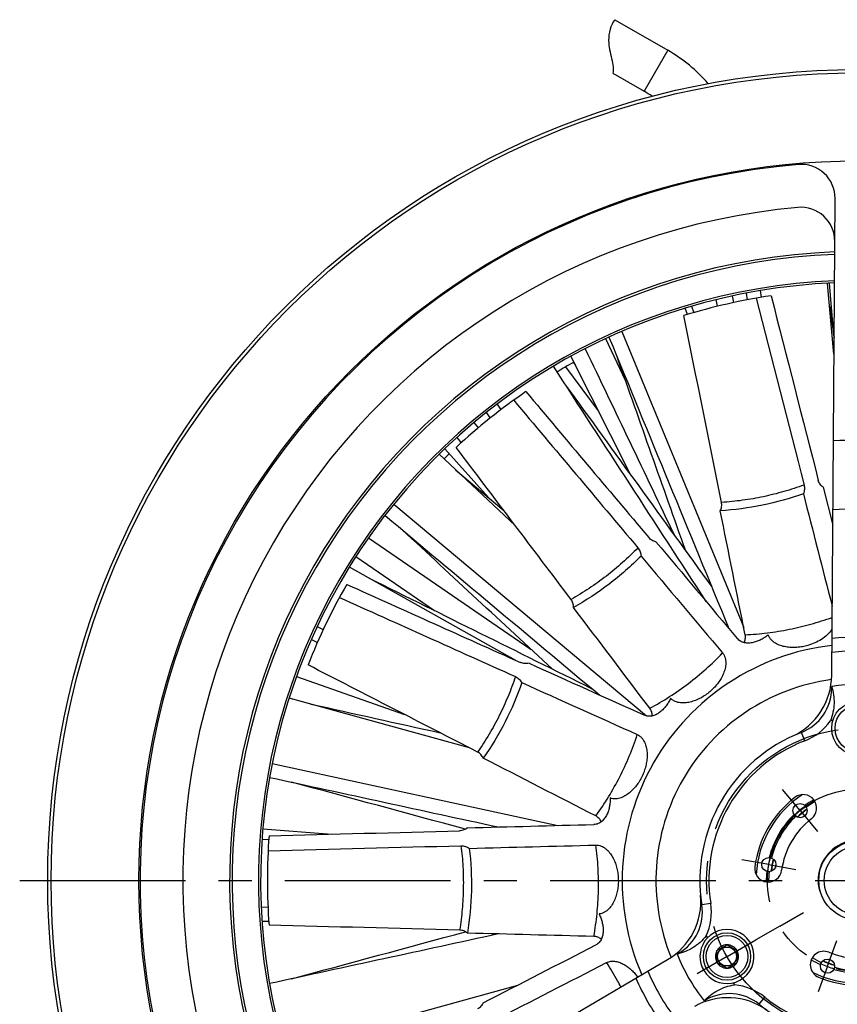
# Paper-space layout '850044520_Y07_100_1' of a CAD drawing. Units: millimetres. Extents: x 0 to 1189, y 0 to 841.
# Drawn here: x 856 to 977, y 243 to 389 of the extents above; entities that cross this region are included whole.
import ezdxf

# ---------------------------------------------------------------- set-up
doc = ezdxf.new("R2010")
doc.units = ezdxf.units.MM
doc.header["$LTSCALE"] = 65.395
doc.linetypes.add('CENTER', pattern=[0.6, 0.375, -0.075, 0.075, -0.075])
doc.layers.get('0').update_dxf_attribs({"linetype": 'CONTINUOUS'})
for name, color, linetype in [('AXIS', 7, 'CONTINUOUS'), ('CHAMFER', 7, 'CONTINUOUS'), ('COPIEGEOMETRY', 7, 'CONTINUOUS'), ('DTM_TEMPLATE_PRT', 7, 'CONTINUOUS'), ('ROUND', 7, 'CONTINUOUS')]:
    doc.layers.add(name, color=color, linetype=linetype)

psp = doc.layouts.new('850044520_Y07_100_1')

# ---------------------------------------------------------------- linework, layer by layer
at = {"color": 7, "linetype": 'CONTINUOUS'}
for p, q in [((944.3447, 388.8541), (952.1867, 384.3265)), ((952.1867, 384.3265), (948.6866, 378.2644)), ((944.0759, 380.9264), (948.6866, 378.2644)), ((975.796, 349.8383), (975.7946, 349.8534)), ((976.7732, 339.3435), (975.796, 349.8383)), ((976.7399, 342.1322), (976.1371, 349.8707)), ((963.7935, 348.3962), (963.9421, 347.4052)), ((965.8562, 348.7659), (966.0045, 347.7764)), ((959.5665, 346.4483), (959.3624, 347.4294)), ((961.7112, 347.9715), (961.8945, 346.9872)), ((955.1083, 345.2273), (954.7792, 346.1743)), ((955.7104, 346.4509), (956.0242, 345.499)), ((976.1045, 346.5251), (976.7905, 341.7822)), ((945.3898, 342.74), (945.3956, 342.726)), ((945.3956, 342.726), (963.4237, 298.9289)), ((942.9747, 341.6553), (945.9009, 335.5334)), ((943.4756, 341.8875), (943.4802, 341.8763)), ((939.9624, 340.1777), (939.9691, 340.1636)), ((937.8367, 339.0405), (937.8339, 339.0462)), ((946.6536, 321.5496), (937.8367, 339.0405)), ((938.2298, 338.1227), (938.4662, 337.7918)), ((938.2298, 338.1227), (938.4662, 337.7918)), ((937.077, 337.4765), (941.8948, 330.9902)), ((927.5515, 331.1841), (926.9603, 331.9913)), ((925.3057, 330.7055), (925.8972, 329.8979)), ((923.4991, 329.2274), (924.1493, 328.4674)), ((920.9718, 327.0205), (921.6224, 326.2599)), ((919.211, 325.3739), (919.2087, 325.3766)), ((925.6646, 318.1439), (919.211, 325.3739)), ((918.3663, 324.5397), (918.3564, 324.5489)), ((929.6031, 314.0092), (918.3663, 324.5397)), ((920.7955, 322.2632), (927.9211, 316.2349)), ((975.1572, 319.6548), (976.5939, 314.0341)), ((911.6386, 317.1445), (911.6477, 317.1369)), ((911.6477, 317.1369), (949.0455, 285.8294)), ((910.3398, 315.5001), (910.3458, 315.4951)), ((907.9036, 312.1823), (907.9073, 312.1797)), ((907.9073, 312.1797), (931.9693, 295.6717)), ((906.0337, 309.3964), (906.0369, 309.3942)), ((906.0369, 309.3942), (917.6469, 301.4286)), ((905.0794, 307.8517), (905.0658, 307.8594)), ((929.6959, 294.0404), (905.0794, 307.8517)), ((900.3152, 299.0624), (901.2144, 298.6222)), ((899.4477, 297.1549), (900.3478, 296.7142)), ((897.2512, 291.6815), (897.2562, 291.6797)), ((897.2562, 291.6797), (913.2309, 286.0377)), ((896.1659, 288.5066), (896.6268, 288.3439)), ((896.1607, 288.4727), (896.1555, 288.4741)), ((922.8366, 281.1004), (896.1607, 288.4727)), ((893.6481, 278.7959), (893.6559, 278.7942)), ((893.6559, 278.7942), (935.939, 269.6199)), ((893.2624, 276.7362), (893.2782, 276.7328)), ((892.2676, 269.1223), (902.4626, 268.3284)), ((893.1439, 267.4918), (892.1433, 267.5198)), ((892.0249, 257.5227), (893.0264, 257.5508)), ((892.1433, 255.4306), (893.1455, 255.4587)), ((959.4511, 251.0912), (960.9511, 251.9572)), ((959.4511, 249.3592), (959.4511, 251.0912)), ((960.9511, 251.9572), (962.4511, 251.0912)), ((962.4511, 249.3592), (962.4511, 251.0912)), ((959.4511, 249.3592), (960.9511, 248.4931)), ((960.9511, 248.4931), (962.4511, 249.3592)), ((893.2782, 246.2176), (893.2624, 246.2142)), ((895.5555, 236.4836), (929.9851, 245.9997))]:
    psp.add_line(p, q, dxfattribs=at)
for centre, radius in [((980.4366, 261.4752), 106.5), ((980.4366, 283.9752), 3.5), ((971.759, 271.8168), 1.05), ((967.1417, 263.8194), 1.05), ((960.9511, 250.2252), 3.5), ((960.9511, 250.2252), 3.0998), ((960.9511, 250.2252), 1.3996), ((975.8194, 248.7893), 1.05)]:
    psp.add_circle(centre, radius, dxfattribs=at)
for centre, radius, start, end in [((940.4367, 363.9749), 23.5, 40.970536, 59.999794), ((940.4367, 363.9749), 16.5, 55.151999, 59.999745), ((980.4366, 261.4752), 106.325, 94.81204, 205.18796), ((971.9368, 362.443), 5, 359.59405, 94.81204), ((980.4366, 261.4752), 93.0826, 92.189444, 207.810556), ((980.4366, 261.4752), 92.7159, 92.199785, 207.800215), ((980.4366, 261.4752), 87.5, 98.523827, 107.190459), ((980.4366, 261.4752), 87.5, 118.839873, 120.672522), ((980.4366, 261.4752), 87.5, 124.238112, 132.904745), ((980.4366, 261.4752), 87.5, 133.79922, 134.518674), ((980.4366, 261.4752), 87.5, 149.952398, 158.619031), ((966.4369, 291.9097), 10, 294.702263, 359.59405), ((980.4366, 261.4752), 29, 82.071858, 97.928142), ((980.4366, 261.4752), 15.2, 123.272372, 176.729782), ((980.4366, 261.4752), 13.6732, 119.090507, 125.63158), ((980.4366, 261.4752), 13.3268, 118.982043, 125.575141), ((980.4366, 261.4752), 13.6732, 134.36842, 165.63158), ((980.4366, 261.4752), 13, 126.012695, 133.99125), ((980.4366, 261.4752), 12.5, 128.612415, 131.37304), ((980.4366, 261.4752), 13.3268, 134.424859, 165.575141), ((980.4366, 261.4752), 87.5, 175.666684, 184.333316), ((980.4366, 261.4752), 13, 166.012549, 173.987655), ((980.4366, 261.4752), 12.5, 168.60173, 171.386648), ((980.4366, 261.4752), 13.6732, 174.36842, 180.909496), ((980.4366, 261.4752), 13.3268, 174.424859, 181.017957), ((947.0797, 258.3821), 10, 300.40595, 5.297737), ((960.9511, 250.2252), 4, 137.374202, 270), ((960.9511, 250.2252), 1.7198, 150.712157, 209.287843), ((960.9511, 250.2252), 1.7198, 90.712157, 149.287843), ((960.9511, 250.2252), 1.7198, 30.712157, 89.287843), ((960.9511, 250.2252), 1.7198, 330.712157, 29.287843), ((980.4366, 261.4752), 29, 202.071858, 217.928142), ((960.9511, 250.2252), 1.7198, 210.712157, 269.287843), ((960.9511, 250.2252), 1.7198, 270.712157, 329.287843), ((980.4366, 261.4752), 13.6732, 239.090509, 245.63158), ((980.4366, 261.4752), 13.3268, 238.982043, 245.575141), ((980.4366, 261.4752), 13, 246.009401, 253.987299), ((980.4366, 261.4752), 12.5, 248.627896, 251.379122), ((980.4366, 261.4752), 15.2, 243.281531, 296.718469), ((980.4366, 261.4752), 13.6732, 254.36842, 285.63158), ((980.4366, 261.4752), 13.3268, 254.424859, 285.575141), ((961.0795, 234.1338), 10, 54.702263, 119.59405)]:
    psp.add_arc(centre, radius, start, end, dxfattribs=at)
at = {"color": 2, "linetype": 'CONTINUOUS'}
psp.add_arc((980.4366, 261.4752), 6, 255, 195, dxfattribs=at)
at = {"color": 7, "linetype": 'CONTINUOUS'}
for points, knots in [([(944.3447, 388.8541), (944.0417, 388.4265), (943.5658, 387.4614), (943.3754, 385.9133), (943.5558, 384.4209), (943.8716, 383.0854), (944.1347, 381.8856), (944.1401, 381.2157), (944.0759, 380.9264)], [0, 0, 0, 0, 0.19406051, 0.38933856, 0.54362063, 0.69790271, 0.85218478, 1, 1, 1, 1]), ([(975.1572, 319.6548), (975.0736, 319.7193), (974.9147, 319.8599), (974.7119, 320.1051), (974.5536, 320.3814), (974.4828, 320.5818), (974.4567, 320.6841)], [0, 0, 0, 0, 0.2500744, 0.50008842, 0.75005304, 1, 1, 1, 1]), ([(972.3571, 319.9948), (971.3761, 319.636), (969.3892, 318.9882), (966.348, 318.2317), (963.2593, 317.6939), (961.1785, 317.4827), (960.1349, 317.414)], [0, 0, 0, 0, 0.25006926, 0.49980039, 0.74963178, 1, 1, 1, 1]), ([(972.3571, 319.9948), (972.3843, 319.8886), (972.4189, 319.6706), (972.4112, 319.2311), (972.3283, 318.9076), (972.2496, 318.7034)], [0, 0, 0, 0, 0.25020331, 0.50046069, 1, 1, 1, 1]), ([(972.2496, 318.7034), (970.2751, 317.9985), (966.2198, 316.8637), (962.0452, 316.312), (959.9503, 316.1825)], [0, 0, 0, 0, 0.49973047, 1, 1, 1, 1]), ([(959.9503, 316.1825), (959.9977, 316.277), (960.0798, 316.4726), (960.1562, 316.7815), (960.1789, 317.0992), (960.1557, 317.3104), (960.1349, 317.414)], [0, 0, 0, 0, 0.25007447, 0.5000885, 0.75005305, 1, 1, 1, 1]), ([(950.4369, 311.6025), (950.3335, 311.6244), (950.1294, 311.6822), (949.8402, 311.815), (949.5778, 311.9953), (949.427, 312.1452), (949.3591, 312.226)], [0, 0, 0, 0, 0.2500744, 0.50008842, 0.75005303, 1, 1, 1, 1]), ([(947.7666, 310.694), (947.0384, 309.945), (945.5293, 308.4993), (943.1174, 306.4982), (940.568, 304.6735), (938.7848, 303.5804), (937.8745, 303.0657)], [0, 0, 0, 0, 0.25006926, 0.49980039, 0.74963178, 1, 1, 1, 1]), ([(947.7666, 310.694), (947.8371, 310.6101), (947.9628, 310.4287), (948.1466, 310.0293), (948.2123, 309.7019), (948.23, 309.4838)], [0, 0, 0, 0, 0.25020331, 0.50046068, 1, 1, 1, 1]), ([(948.23, 309.4838), (946.7568, 307.992), (943.5956, 305.2101), (940.0737, 302.9017), (938.2425, 301.8761)], [0, 0, 0, 0, 0.49973047, 1, 1, 1, 1]), ([(938.2425, 301.8761), (938.2442, 301.9818), (938.2333, 302.1936), (938.1681, 302.5051), (938.0507, 302.8011), (937.9381, 302.9814), (937.8745, 303.0657)], [0, 0, 0, 0, 0.25007442, 0.50008847, 0.75005308, 1, 1, 1, 1]), ([(963.6435, 297.838), (964.7406, 297.8904), (966.9289, 298.0763), (970.1786, 298.5989), (973.3779, 299.3627), (975.4669, 300.0303), (976.4978, 300.4025)], [0, 0, 0, 0, 0.25050458, 0.50035254, 0.75002318, 1, 1, 1, 1]), ([(967.0596, 297.8271), (966.8945, 297.6949), (966.5526, 297.4447), (966.0062, 297.1204), (965.4275, 296.8572), (964.8193, 296.6703), (964.1886, 296.5819), (963.6561, 296.6178), (963.248, 296.7322), (962.9585, 296.865), (962.696, 297.0455), (962.5454, 297.1955), (962.4774, 297.2764)], [0, 0, 0, 0, 0.12508399, 0.25015922, 0.37521743, 0.50024289, 0.62520328, 0.75003562, 0.81254482, 0.87503886, 0.93752117, 1, 1, 1, 1]), ([(963.4885, 296.6687), (963.5309, 296.7592), (963.6037, 296.9462), (963.6695, 297.2399), (963.6863, 297.5405), (963.6633, 297.7401), (963.6435, 297.838)], [0, 0, 0, 0, 0.25005968, 0.50006863, 0.75003955, 1, 1, 1, 1]), ([(972.9142, 296.2511), (972.6499, 296.1745), (972.1132, 296.0484), (971.293, 295.9438), (970.4661, 295.9298), (969.6432, 296.0164), (968.8407, 296.2191), (968.2099, 296.5061), (967.7585, 296.8225), (967.4583, 297.1079), (967.2135, 297.4426), (967.1005, 297.696), (967.0596, 297.8271)], [0, 0, 0, 0, 0.12507113, 0.25013815, 0.37519428, 0.5002281, 0.62521664, 0.75010522, 0.81261752, 0.87510801, 0.93756902, 1, 1, 1, 1]), ([(976.4853, 298.6658), (976.2879, 298.358), (975.803, 297.7984), (974.928, 297.1271), (973.9566, 296.6052), (973.266, 296.353), (972.9142, 296.2511)], [0, 0, 0, 0, 0.24972685, 0.4997329, 0.7498458, 1, 1, 1, 1]), ([(949.5293, 286.9507), (950.5258, 287.4906), (952.4759, 288.6456), (955.2564, 290.5965), (957.8763, 292.7552), (959.507, 294.3252), (960.2913, 295.1406)], [0, 0, 0, 0, 0.25048124, 0.50030059, 0.74996882, 1, 1, 1, 1]), ([(960.2913, 295.1406), (960.3767, 295.039), (960.5249, 294.8159), (960.6731, 294.4439), (960.7532, 294.052), (960.7812, 293.5203), (960.6924, 292.8569), (960.4451, 292.0967), (960.0917, 291.3799), (959.6541, 290.7118), (959.1467, 290.0953), (958.7683, 289.7207), (958.5704, 289.5433)], [0, 0, 0, 0, 0.06243865, 0.12490252, 0.18739316, 0.24990445, 0.3747871, 0.49977122, 0.62480263, 0.74985804, 0.87492602, 1, 1, 1, 1]), ([(931.6583, 293.622), (931.5557, 293.5968), (931.3468, 293.5603), (931.0286, 293.5545), (930.7139, 293.6031), (930.5131, 293.6727), (930.4168, 293.716)], [0, 0, 0, 0, 0.25007444, 0.50008844, 0.75005301, 1, 1, 1, 1]), ([(929.6467, 291.6448), (929.3155, 290.654), (928.5832, 288.6967), (927.2784, 285.8473), (925.7731, 283.0972), (924.6409, 281.3387), (924.044, 280.4799)], [0, 0, 0, 0, 0.25006926, 0.49980039, 0.74963178, 1, 1, 1, 1]), ([(929.6467, 291.6448), (929.7467, 291.5998), (929.9386, 291.4909), (930.2775, 291.2109), (930.4787, 290.9444), (930.5893, 290.7555)], [0, 0, 0, 0, 0.25020331, 0.50046069, 1, 1, 1, 1]), ([(930.5893, 290.7555), (929.9093, 288.7723), (928.2681, 284.8942), (926.0966, 281.2863), (924.8917, 279.5678)], [0, 0, 0, 0, 0.49973047, 1, 1, 1, 1]), ([(958.5704, 289.5433), (958.3656, 289.3597), (957.9367, 289.0131), (957.2431, 288.5631), (956.5042, 288.1916), (955.7252, 287.9126), (954.9142, 287.7471), (954.2214, 287.732), (953.6774, 287.8212), (953.2831, 287.9481), (952.9174, 288.1434), (952.7056, 288.3227), (952.6118, 288.4231)], [0, 0, 0, 0, 0.12507112, 0.25013816, 0.37519428, 0.5002281, 0.62521662, 0.75010519, 0.8126175, 0.87510804, 0.93756906, 1, 1, 1, 1]), ([(952.6118, 288.4231), (952.5205, 288.2323), (952.321, 287.8586), (951.9694, 287.3293), (951.5622, 286.841), (951.0953, 286.4088), (950.5655, 286.0555), (950.0701, 285.8568), (949.6527, 285.7828), (949.3343, 285.7768), (949.0195, 285.8256), (948.8187, 285.8954), (948.7224, 285.9388)], [0, 0, 0, 0, 0.12508396, 0.25015916, 0.37521733, 0.50024267, 0.62520299, 0.75003532, 0.81254455, 0.87503867, 0.93752109, 1, 1, 1, 1]), ([(949.897, 285.8299), (949.896, 285.9298), (949.8804, 286.1299), (949.8122, 286.423), (949.697, 286.7012), (949.5896, 286.871), (949.5293, 286.9507)], [0, 0, 0, 0, 0.25005981, 0.50006872, 0.75003953, 1, 1, 1, 1]), ([(941.5367, 271.0176), (942.2003, 271.9365), (943.4561, 273.8231), (945.1148, 276.7873), (946.5387, 279.8689), (947.3266, 281.991), (947.6795, 283.0659)], [0, 0, 0, 0, 0.25048124, 0.50030059, 0.74996882, 1, 1, 1, 1]), ([(947.6795, 283.0659), (947.8004, 283.0115), (948.0308, 282.8748), (948.3257, 282.6039), (948.5679, 282.2855), (948.8239, 281.8187), (949.0317, 281.1825), (949.1387, 280.3902), (949.1313, 279.5911), (949.0269, 278.7992), (948.8372, 278.0236), (948.6589, 277.5219), (948.5576, 277.2763)], [0, 0, 0, 0, 0.06243866, 0.12490253, 0.18739318, 0.24990448, 0.37478715, 0.49977127, 0.6248027, 0.74985812, 0.87492605, 1, 1, 1, 1]), ([(924.8917, 279.5678), (924.8474, 279.6637), (924.7457, 279.8499), (924.5517, 280.1022), (924.3176, 280.318), (924.1379, 280.4316), (924.044, 280.4799)], [0, 0, 0, 0, 0.25007438, 0.50008844, 0.75005307, 1, 1, 1, 1]), ([(948.5576, 277.2763), (948.4527, 277.0219), (948.2166, 276.5237), (947.787, 275.8173), (947.2824, 275.162), (946.7017, 274.5726), (946.0428, 274.0716), (945.4251, 273.7574), (944.8963, 273.6017), (944.486, 273.545), (944.0717, 273.5623), (943.8031, 273.6319), (943.6751, 273.6816)], [0, 0, 0, 0, 0.12507113, 0.25013817, 0.37519429, 0.50022814, 0.62521668, 0.75010525, 0.81261754, 0.87510803, 0.93756902, 1, 1, 1, 1]), ([(943.6751, 273.6816), (943.6756, 273.4702), (943.658, 273.0469), (943.5709, 272.4174), (943.4158, 271.8009), (943.1827, 271.2089), (942.8587, 270.6606), (942.4985, 270.2667), (942.1546, 270.019), (941.8703, 269.8754), (941.5656, 269.7827), (941.3543, 269.7585), (941.2487, 269.7558)], [0, 0, 0, 0, 0.125084, 0.25015927, 0.37521755, 0.50024288, 0.62520319, 0.75003557, 0.81254478, 0.87503883, 0.93752115, 1, 1, 1, 1]), ([(942.3543, 270.1674), (942.3099, 270.257), (942.2091, 270.4305), (942.0205, 270.665), (941.796, 270.8656), (941.6256, 270.972), (941.5367, 271.0176)], [0, 0, 0, 0, 0.25005971, 0.50006865, 0.75003955, 1, 1, 1, 1]), ([(922.541, 269.2743), (922.4594, 269.2071), (922.287, 269.0836), (922.0028, 268.9403), (921.6982, 268.8475), (921.4871, 268.8231), (921.3815, 268.8204)], [0, 0, 0, 0, 0.25007444, 0.50008844, 0.75005301, 1, 1, 1, 1]), ([(941.2487, 253.1946), (941.4479, 254.3103), (941.7607, 256.555), (941.9691, 259.9453), (941.9149, 263.3396), (941.7041, 265.5934), (941.5556, 266.715)], [0, 0, 0, 0, 0.25048124, 0.50030059, 0.74996882, 1, 1, 1, 1]), ([(941.5556, 266.715), (941.6882, 266.7184), (941.955, 266.6952), (942.3383, 266.5791), (942.6947, 266.3974), (943.1278, 266.0878), (943.5911, 265.6047), (944.0313, 264.9374), (944.3713, 264.2142), (944.6208, 263.4554), (944.7865, 262.6743), (944.8434, 262.1449), (944.8588, 261.8797)], [0, 0, 0, 0, 0.06243865, 0.12490252, 0.18739317, 0.24990446, 0.37478713, 0.49977124, 0.62480265, 0.74985805, 0.87492603, 1, 1, 1, 1]), ([(921.5864, 266.6201), (921.7179, 265.5838), (921.9073, 263.5026), (921.9681, 260.3693), (921.8051, 257.2383), (921.548, 255.1627), (921.3828, 254.13)], [0, 0, 0, 0, 0.25006926, 0.49980039, 0.74963178, 1, 1, 1, 1]), ([(921.5864, 266.6201), (921.696, 266.623), (921.9162, 266.6081), (922.343, 266.5029), (922.6399, 266.3501), (922.8214, 266.2279)], [0, 0, 0, 0, 0.25020331, 0.50046069, 1, 1, 1, 1]), ([(922.8214, 266.2279), (923.0693, 264.146), (923.2733, 259.9399), (922.8822, 255.7472), (922.5423, 253.676)], [0, 0, 0, 0, 0.49973047, 1, 1, 1, 1]), ([(944.8588, 261.8797), (944.8746, 261.605), (944.8781, 261.0537), (944.7976, 260.2308), (944.6273, 259.4215), (944.3597, 258.6385), (943.9835, 257.9012), (943.5633, 257.3501), (943.1544, 256.9805), (942.8093, 256.7513), (942.4286, 256.5871), (942.1564, 256.5333), (942.0195, 256.5226)], [0, 0, 0, 0, 0.12507113, 0.25013817, 0.37519425, 0.50022808, 0.62521662, 0.75010521, 0.81261751, 0.87510801, 0.93756901, 1, 1, 1, 1]), ([(942.0195, 256.5226), (942.1116, 256.3323), (942.2794, 255.9433), (942.4741, 255.3384), (942.6019, 254.7156), (942.6487, 254.081), (942.5946, 253.4465), (942.4411, 252.9353), (942.2387, 252.5629), (942.0449, 252.3102), (941.8105, 252.0945), (941.6307, 251.981), (941.5367, 251.9328)], [0, 0, 0, 0, 0.12508398, 0.25015925, 0.37521752, 0.50024293, 0.62520332, 0.75003565, 0.81254484, 0.87503887, 0.93752118, 1, 1, 1, 1]), ([(922.5423, 253.676), (922.4608, 253.7432), (922.2883, 253.8668), (922.0041, 254.01), (921.6995, 254.1028), (921.4884, 254.1272), (921.3828, 254.13)], [0, 0, 0, 0, 0.25007452, 0.50008852, 0.75005302, 1, 1, 1, 1]), ([(942.3542, 252.7833), (942.2754, 252.8448), (942.1093, 252.9573), (941.8376, 253.0868), (941.5483, 253.1701), (941.3486, 253.192), (941.2487, 253.1946)], [0, 0, 0, 0, 0.25005981, 0.50006872, 0.75003953, 1, 1, 1, 1]), ([(943.1326, 249.3262), (943.2339, 249.3783), (943.4472, 249.463), (943.784, 249.5303), (944.127, 249.5433), (944.5816, 249.4974), (945.134, 249.3404), (945.7509, 249.0397), (946.3197, 248.6562), (946.8394, 248.2091), (947.3105, 247.7113), (947.5923, 247.3516), (947.7249, 247.166)], [0, 0, 0, 0, 0.06246217, 0.12493964, 0.18743446, 0.24994427, 0.37482982, 0.4998056, 0.62482681, 0.74987249, 0.87493219, 1, 1, 1, 1]), ([(945.2601, 245.7194), (945.0974, 246.0279), (944.4314, 247.255), (943.7069, 248.4504), (943.1326, 249.3262)], [0, 0, 0, 0, 0.24980103, 1, 1, 1, 1]), ([(924.8905, 243.382), (924.8462, 243.286), (924.7445, 243.0999), (924.5506, 242.8476), (924.3164, 242.6318), (924.1368, 242.5182), (924.0429, 242.4699)], [0, 0, 0, 0, 0.25007444, 0.50008844, 0.75005301, 1, 1, 1, 1])]:
    psp.add_open_spline(points, degree=3, knots=knots, dxfattribs=at)
for points in [[(965.2801, 347.6525), (967.6394, 338.4333), (969.9986, 329.2141), (972.3571, 319.9948)], [(967.4673, 348.0087), (969.7977, 338.9007), (972.1277, 329.7925), (974.4567, 320.6841)], [(960.1349, 317.414), (958.2811, 326.6313), (956.4284, 335.8488), (954.5761, 345.0664)], [(943.4802, 341.8763), (949.3943, 327.5082), (955.3084, 313.1401), (961.2213, 298.7716)], [(939.9691, 340.1636), (944.365, 330.9666), (948.7609, 321.7695), (953.1565, 312.5722)], [(954.8355, 310.2541), (951.4722, 319.7679), (948.1099, 329.2821), (944.7479, 338.7964)], [(957.8887, 302.7375), (950.3437, 314.349), (942.7993, 325.9609), (935.2549, 337.5729)], [(931.2062, 333.812), (937.2576, 326.6171), (943.3088, 319.4219), (949.3591, 312.226)], [(937.0761, 334.7699), (944.2784, 324.8286), (951.4806, 314.8872), (958.6809, 304.9445)], [(929.3901, 332.5421), (935.5159, 325.2596), (941.6415, 317.977), (947.7666, 310.694)], [(937.8745, 303.0657), (932.205, 310.5658), (926.5365, 318.0667), (920.8683, 325.5678)], [(972.2496, 318.7034), (973.6698, 313.1524), (975.0897, 307.6014), (976.509, 302.0502)], [(963.6435, 297.838), (962.4111, 303.9526), (961.1804, 310.0675), (959.9503, 316.1825)], [(910.3458, 315.4951), (920.9211, 306.6418), (931.4963, 297.7884), (942.0711, 288.9345)], [(935.0992, 292.7694), (927.6999, 299.6304), (920.3013, 306.4923), (912.9029, 313.3543)], [(950.4369, 311.6025), (954.4511, 306.8278), (958.465, 302.0527), (962.4774, 297.2764)], [(948.23, 309.4838), (952.2508, 304.703), (956.2714, 299.9221), (960.2913, 295.1406)], [(907.981, 306.2237), (918.9783, 300.7683), (929.9755, 295.3126), (940.9717, 289.8549)], [(904.6958, 305.2881), (913.2697, 301.4313), (921.8435, 297.5742), (930.4168, 293.716)], [(903.6105, 303.356), (912.2894, 299.4526), (920.9682, 295.549), (929.6467, 291.6448)], [(949.5293, 286.9507), (945.7659, 291.925), (942.004, 296.9004), (938.2425, 301.8761)], [(924.044, 280.4799), (915.6818, 284.7774), (907.3202, 289.076), (898.9587, 293.3749)], [(931.6583, 293.622), (937.3467, 291.0618), (943.0349, 288.5011), (948.7224, 285.9388)], [(930.5893, 290.7555), (936.2862, 288.1928), (941.983, 285.6297), (947.6795, 283.0659)], [(899.3774, 287.5837), (905.7506, 286.1663), (912.1238, 284.7487), (918.4969, 283.3309)], [(941.5367, 271.0176), (935.9877, 273.8665), (930.4396, 276.7169), (924.8917, 279.5678)], [(893.2782, 276.7328), (904.5537, 274.2861), (915.8291, 271.8394), (927.1044, 269.3923)], [(922.2396, 269.0655), (913.6693, 271.3856), (905.0991, 273.7064), (896.5291, 276.0274)], [(922.541, 269.2743), (928.7769, 269.4358), (935.0128, 269.5967), (941.2487, 269.7558)], [(893.1868, 268.0866), (902.585, 268.3318), (911.9833, 268.5767), (921.3815, 268.8204)], [(922.8214, 266.2279), (929.0661, 266.3907), (935.3109, 266.5533), (941.5556, 266.715)], [(893.0473, 265.8749), (902.5603, 266.1236), (912.0734, 266.3722), (921.5864, 266.6201)], [(921.3828, 254.13), (911.9841, 254.3737), (902.5854, 254.6186), (893.1868, 254.8638)], [(927.1044, 253.558), (915.8291, 251.111), (904.5537, 248.6642), (893.2782, 246.2176)], [(896.5291, 246.923), (905.0994, 249.2441), (913.6699, 251.565), (922.2405, 253.8851)], [(941.2487, 253.1946), (935.0132, 253.3537), (928.7777, 253.5146), (922.5423, 253.676)], [(924.8905, 243.382), (930.4388, 246.2331), (935.9873, 249.0837), (941.5367, 251.9328)], [(926.465, 240.7589), (932.0207, 243.6151), (937.5764, 246.471), (943.1326, 249.3262)]]:
    psp.add_open_spline(points, degree=3, dxfattribs=at)
at = {"layer": 'AXIS', "color": 7, "linetype": 'CENTER'}
for p, q in [((971.759, 271.8168), (969.1557, 274.9193)), ((971.759, 271.8168), (974.3623, 268.7143)), ((967.1417, 263.8194), (963.1533, 264.5227)), ((967.1417, 263.8194), (971.1302, 263.1162)), ((968.7453, 254.7252), (972.2527, 256.7502)), ((968.7453, 254.7252), (965.2379, 252.7002)), ((960.9511, 250.2252), (965.2379, 252.7002)), ((975.8194, 248.7893), (977.2046, 252.5951)), ((960.9511, 250.2252), (956.5343, 247.6752)), ((975.8194, 248.7893), (974.4342, 244.9836))]:
    psp.add_line(p, q, dxfattribs=at)
for radius in [22.5, 13.5]:
    psp.add_circle((980.4366, 261.4752), radius, dxfattribs=at)
at = {"layer": 'AXIS', "color": 7, "linetype": 'CONTINUOUS'}
for centre, radius, start, end in [((972.2184, 272.1855), 2, 307.5, 127.5), ((980.4366, 261.4752), 15.5, 127.5, 172.5), ((980.4366, 261.4752), 11.5, 127.5, 172.5), ((967.0521, 263.2373), 2, 172.5, 352.5), ((975.2704, 249.0028), 2, 67.5, 247.5), ((980.4366, 261.4752), 11.5, 247.5, 292.5), ((980.4366, 261.4752), 15.5, 247.5, 292.5)]:
    psp.add_arc(centre, radius, start, end, dxfattribs=at)
at = {"layer": 'CHAMFER', "color": 7, "linetype": 'CONTINUOUS'}
for p, q in [((976.4366, 289.9225), (976.4366, 290.198)), ((972.4444, 282.144), (971.9612, 283.3936)), ((958.5408, 258.0623), (957.217, 257.8559)), ((953.562, 250.5779), (953.8005, 250.7156)), ((957.8005, 243.7874), (957.562, 243.6497)), ((965.6924, 243.1761), (966.533, 244.2193))]:
    psp.add_line(p, q, dxfattribs=at)
for centre, radius in [((980.4366, 261.4752), 120), ((980.4366, 261.4752), 119.5), ((980.4366, 283.9752), 4), ((980.4366, 261.4752), 5.9), ((980.4366, 261.4752), 5.1)]:
    psp.add_circle(centre, radius, dxfattribs=at)
for centre, radius, start, end in [((969.4366, 289.9225), 7, 291.140473, 360), ((969.4366, 289.9225), 8.3397, 291.140473, 324.725426), ((980.4366, 261.4752), 24, 99.152485, 100.058005), ((980.4366, 261.4752), 23.5, 111.140473, 188.859527), ((980.4366, 261.4752), 22.1603, 111.140473, 188.859527), ((980.4366, 261.4752), 13.55, 125.554934, 134.444749), ((980.4366, 261.4752), 13.05, 125.908899, 134.093322), ((980.4366, 261.4752), 13.55, 165.555454, 174.444249), ((980.4366, 261.4752), 13.05, 165.909521, 174.092563), ((950.3005, 256.7778), 8.3397, 335.274574, 8.859527), ((950.3005, 256.7778), 7, 300, 8.859527), ((960.9511, 250.2252), 4, 270, 137.374181), ((980.4366, 261.4752), 24, 199.941995, 200.847515), ((980.4366, 261.4752), 13.05, 245.909748, 254.090661), ((980.4366, 261.4752), 13.55, 245.555581, 254.444516), ((980.4366, 261.4752), 24, 219.152485, 220.058005), ((961.3005, 237.7253), 8.3397, 51.140473, 84.725426), ((961.3005, 237.7253), 7, 51.140473, 120), ((980.4366, 261.4752), 22.1603, 231.140473, 308.859527), ((980.4366, 261.4752), 23.5, 231.140473, 308.859527)]:
    psp.add_arc(centre, radius, start, end, dxfattribs=at)
for points, knots in [([(976.4366, 290.1801), (976.5637, 289.7755), (976.7501, 288.9434), (976.8187, 287.6607), (976.6681, 286.3632), (976.4133, 285.5189), (976.2452, 285.1063)], [0, 0, 0, 0, 0.24595754, 0.49190925, 0.74161618, 1, 1, 1, 1]), ([(957.8757, 253.2895), (957.6025, 252.9377), (956.9987, 252.2948), (955.9503, 251.5156), (954.8053, 250.9337), (953.9913, 250.6791), (953.5774, 250.5868)], [0, 0, 0, 0, 0.25838383, 0.50809075, 0.75404246, 1, 1, 1, 1]), ([(957.5774, 243.6586), (957.8643, 243.9709), (958.4918, 244.5485), (959.5683, 245.2492), (960.7672, 245.7675), (961.6259, 245.969), (962.0672, 246.0297)], [0, 0, 0, 0, 0.24595799, 0.49191006, 0.74161656, 1, 1, 1, 1])]:
    psp.add_open_spline(points, degree=3, knots=knots, dxfattribs=at)
at = {"layer": 'COPIEGEOMETRY', "color": 7, "linetype": 'CONTINUOUS'}
for radius, start, end in [(35, 96.511151, 203.488843), (30, 97.710811, 202.289228)]:
    psp.add_arc((980.4366, 261.4752), radius, start, end, dxfattribs=at)
at = {"layer": 'DTM_TEMPLATE_PRT', "color": 7, "linetype": 'CENTER'}
psp.add_line((856.2926, 261.4752), (1119.6338, 261.4752), dxfattribs=at)
at = {"layer": 'ROUND', "color": 7, "linetype": 'CONTINUOUS'}
for p, q in [((976.4366, 291.8388), (976.9366, 362.4076)), ((891.2766, 214.0401), (952.141, 249.7575))]:
    psp.add_line(p, q, dxfattribs=at)
for centre, radius, start, end in [((980.4366, 261.4752), 100, 95.160511, 204.839489), ((971.8918, 356.0901), 5, 359.59405, 95.160511), ((980.4366, 261.4752), 88.8136, 92.314414, 207.68521), ((980.4366, 261.4752), 88.5, 92.324071, 207.67556), ((980.4366, 261.4752), 65.1449, 86.696189, 93.303811), ((980.4366, 261.4752), 54.9629, 86.007695, 93.992305), ((980.4366, 261.4752), 36.0074, 83.683493, 96.316507), ((980.4366, 261.4752), 33.971, 83.27848, 96.72152), ((980.4366, 261.4752), 33.971, 203.27848, 216.72152), ((980.4366, 261.4752), 36.0074, 203.683493, 216.316507)]:
    psp.add_arc(centre, radius, start, end, dxfattribs=at)

doc.saveas('drawing.dxf')
